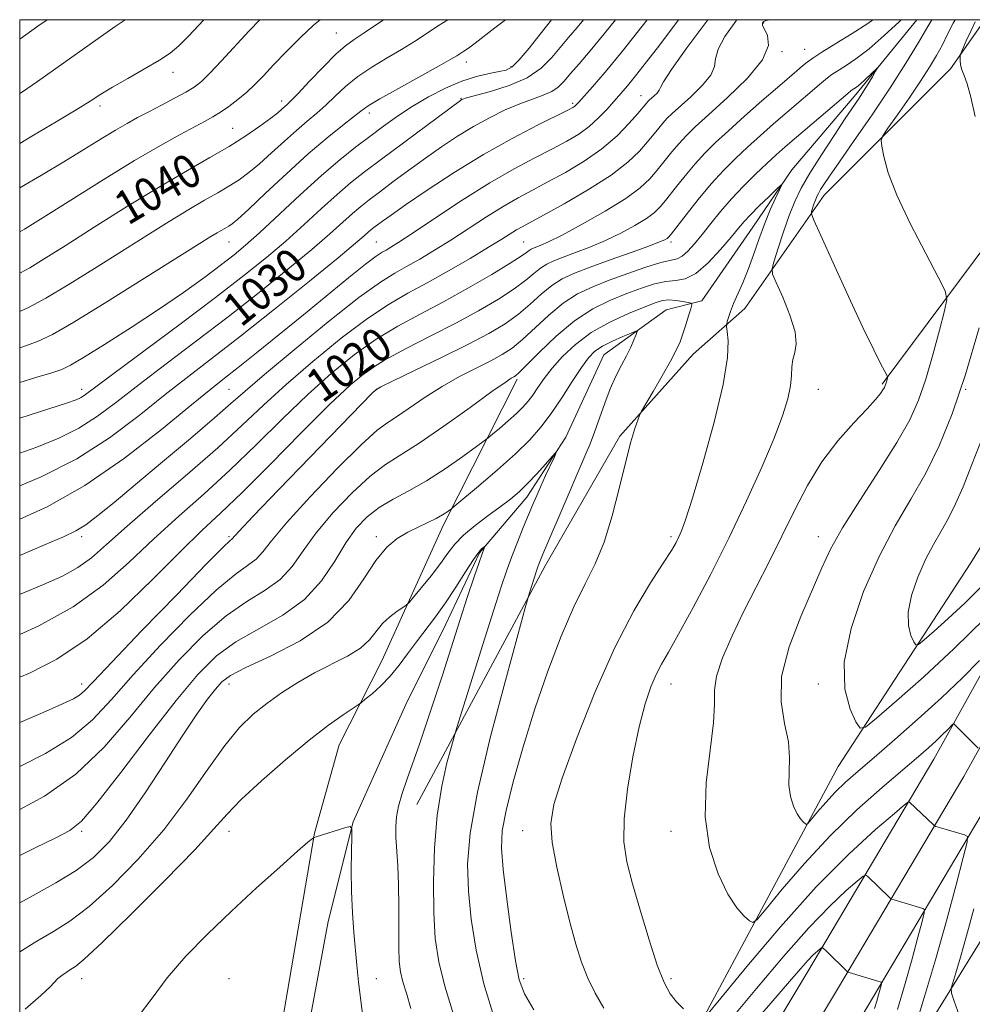
# Model space of a CAD drawing. Extents: x 2097300 to 2100200, y 322300 to 325200.
# Drawn here: x 2097500 to 2097726, y 324766 to 325000 of the extents above; entities that cross this region are included whole.
import ezdxf

# ---------------------------------------------------------------- set-up
doc = ezdxf.new("R2010")
doc.units = 0
doc.header["$MEASUREMENT"] = 0
doc.linetypes.add('rvrstm', pattern=[117.1, 50, -3.9, 0.5, -3.9, 0.5, -3.9, 0.5, -3.9, 50])
for name, color, linetype, lineweight in [('32000', 7, 'Continuous', 0), ('DTM HARD BREAKLINE', 7, 'Continuous', 0), ('DTM SPOT ELEVATION', 2, 'Continuous', 13), ('INDEX CONTOUR', 41, 'Continuous', 13), ('INDEX CONTOUR LABEL', 244, 'Continuous', 0), ('INTERMEDIATE CONTOUR', 44, 'Continuous', 0), ('STREAM - RIVER SINGLE LINE', 142, 'rvrstm', 0)]:
    doc.layers.add(name, color=color, linetype=linetype, lineweight=lineweight)
doc.styles.add('Style-ITALICS', font='ITALICS.shx')

msp = doc.modelspace()

# ---------------------------------------------------------------- linework, layer by layer
at = {"layer": '32000', "flags": 128}
msp.add_lwpolyline([(2097500, 322500), (2100000, 322500), (2100000, 325000), (2097500, 325000), (2097500, 322500)], dxfattribs=at)
at = {"layer": 'DTM HARD BREAKLINE'}
for points in [[(2097500, 324520.304, 991.235), (2097502.33, 324522.72, 991.38), (2097511.22, 324536.3, 991.76), (2097521.59, 324548.19, 992.09), (2097533.23, 324561.78, 992.79), (2097546.15, 324576, 993.99), (2097554.62, 324584.71, 995.73), (2097567.33, 324594.27, 997.33), (2097573.47, 324605.09, 998.1), (2097576.84, 324619.51, 999.05), (2097583.83, 324626.1, 998.61), (2097591.66, 324633.32, 998.19), (2097598.65, 324645.62, 997.31), (2097620.22, 324685.52, 1002.41), (2097657.45, 324753.64, 1013.32), (2097694.46, 324822.61, 1019.18), (2097726, 324871, 1023.97), (2097763.45, 324931.48, 1027.21), (2097796.87, 324990.9, 1030.32), (2097801.877, 325000, 1031.24)], [(2097500, 324454.744, 998.655), (2097506.65, 324465.63, 998.77), (2097542.41, 324523.56, 998), (2097575.91, 324578.8, 998.65), (2097616.61, 324641.06, 999.67), (2097654.83, 324703.93, 1003.22), (2097694.29, 324769.69, 1009.53), (2097724.29, 324820.19, 1015.35), (2097754.29, 324874.2, 1020.72), (2097784.91, 324927.17, 1024.88), (2097815.94, 324979.74, 1028.47), (2097827.023, 325000, 1030.362)], [(2097500, 324438.913, 998.336), (2097513.68, 324461.31, 998.57), (2097549.45, 324519.25, 997.8), (2097582.89, 324574.4, 998.45), (2097623.59, 324636.66, 999.47), (2097661.89, 324699.66, 1003.02), (2097701.37, 324765.46, 1009.33), (2097731.44, 324816.08, 1015.15), (2097761.47, 324870.13, 1020.52), (2097792.03, 324923.01, 1024.68), (2097823.11, 324975.66, 1028.27), (2097836.427, 325000, 1030.538)], [(2097500, 324470.566, 998.562), (2097535.37, 324527.87, 997.8), (2097568.93, 324583.2, 998.45), (2097609.63, 324645.46, 999.47), (2097647.77, 324708.2, 1003.02), (2097687.21, 324773.92, 1009.33), (2097717.14, 324824.3, 1015.15), (2097747.11, 324878.27, 1020.52), (2097777.79, 324931.33, 1024.68), (2097808.77, 324983.82, 1028.27), (2097817.62, 325000, 1029.784)], [(2097594.38, 324813.6, 1004.97), (2097624.84, 324870.26, 1008.46), (2097642.61, 324901.03, 1009.72), (2097659.97, 324920.56, 1010.75), (2097672.26, 324931.39, 1012.69), (2097691.09, 324958.35, 1016.66), (2097721.17, 324988.29, 1019.66), (2097729.312, 325000, 1020.891)], [(2097852.302, 325000, 1037.84), (2097844.38, 324985.67, 1036.75), (2097808.2, 324920.52, 1030.4), (2097772.46, 324852.82, 1024.31), (2097729.72, 324783.42, 1017.52), (2097706.23, 324745.44, 1013.38), (2097679.14, 324705.96, 1006.57), (2097633.23, 324632.74, 1003.76), (2097594.71, 324576.49, 999.39)], [(2097757.245, 325000, 1023.581), (2097745.16, 324967.33, 1021.41), (2097704.94, 324913.41, 1015.82)], [(2097500, 324549.862, 988.938), (2097504.82, 324555.83, 989.4), (2097519.42, 324582.15, 992.09), (2097536.36, 324598.92, 992.49), (2097557.33, 324612.95, 994.01), (2097567.9, 324637.77, 995.71), (2097568.08, 324666.19, 997.28), (2097557.21, 324704.77, 998.04), (2097554.01, 324722.36, 998.65), (2097562.43, 324762.24, 1000.02), (2097570.01, 324806.78, 1002.05), (2097575.92, 324827.78, 1003.13), (2097586.07, 324847.73, 1004.91), (2097600.65, 324879.98, 1007.54), (2097618.21, 324914.57, 1011.7)]]:
    msp.add_polyline3d(points, dxfattribs=at)
at = {"layer": 'DTM SPOT ELEVATION'}
for p in [(2097676.74, 324999.18, 1019.9), (2097575.21, 324996.8, 1040.9), (2097681.14, 324992.39, 1019.9), (2097686.52, 324992.99, 1018.9), (2097606.15, 324989.93, 1035.4), (2097616.71, 324988.84, 1034.3), (2097536.41, 324987.53, 1045.4), (2097647.64, 324981.96, 1024.7), (2097519.09, 324979.51, 1045.6), (2097562.24, 324980.71, 1040.5), (2097604.85, 324981.34, 1032.1), (2097631.35, 324980.14, 1028.3), (2097583.07, 324977.81, 1035.5), (2097550.59, 324974.19, 1040.9), (2097549.71, 324947.16, 1035.19), (2097584.71, 324947.16, 1026.96), (2097619.71, 324947.16, 1020.96), (2097654.71, 324947.16, 1015.63), (2097514.71, 324912.16, 1032.52), (2097549.71, 324912.16, 1025.01), (2097584.71, 324912.16, 1015.96), (2097689.71, 324912.16, 1014.81), (2097724.71, 324912.16, 1020.08), (2097514.71, 324877.16, 1023.57), (2097549.71, 324877.16, 1016.23), (2097584.71, 324877.16, 1008.4), (2097654.71, 324877.16, 1011.68), (2097689.71, 324877.16, 1017.37), (2097514.71, 324842.16, 1016.52), (2097549.71, 324842.16, 1007.36), (2097654.71, 324842.16, 1014.71), (2097689.71, 324842.16, 1019.63), (2097514.71, 324807.16, 1009.73), (2097549.71, 324807.16, 1003.38), (2097619.5, 324807.37, 1011.32), (2097654.71, 324807.16, 1015.45), (2097514.71, 324772.16, 1003.35), (2097549.71, 324772.16, 1000.86), (2097584.71, 324772.16, 1002.72), (2097619.71, 324772.16, 1010.33), (2097654.71, 324772.16, 1014.29)]:
    msp.add_point(p, dxfattribs=at)
at = {"layer": 'INDEX CONTOUR'}
for points in [[(2097500, 324995.402, 1050), (2097504.342, 324998.446, 1050), (2097506.508, 325000, 1050)], [(2097500, 324853.97, 1020), (2097504.572, 324856.028, 1020), (2097512.704, 324860.501, 1020), (2097519.796, 324865.642, 1020), (2097526.032, 324871.159, 1020), (2097531.892, 324876.711, 1020), (2097537.781, 324882.068, 1020), (2097543.793, 324887.406, 1020), (2097549.943, 324893.012, 1020), (2097556.214, 324899.046, 1020), (2097562.451, 324905.182, 1020), (2097568.46, 324910.974, 1020), (2097574.106, 324916.059, 1020), (2097579.462, 324920.411, 1020), (2097584.652, 324924.086, 1020), (2097589.812, 324927.192, 1020), (2097595.106, 324930.042, 1020), (2097600.704, 324932.997, 1020), (2097606.611, 324936.271, 1020), (2097612.165, 324939.488, 1020), (2097616.538, 324942.124, 1020), (2097619.149, 324943.797, 1020), (2097620.416, 324944.698, 1020), (2097621.006, 324945.16, 1020), (2097621.49, 324945.466, 1020), (2097622.05, 324945.728, 1020), (2097623.82, 324946.408, 1020), (2097625.664, 324947.239, 1020), (2097628.85, 324948.844, 1020), (2097633.636, 324951.414, 1020), (2097639.089, 324954.51, 1020), (2097643.988, 324957.538, 1020), (2097647.419, 324960.048, 1020), (2097649.698, 324962.182, 1020), (2097651.451, 324964.229, 1020), (2097654.939, 324968.589, 1020), (2097656.637, 324970.622, 1020), (2097658.312, 324972.445, 1020), (2097660.452, 324974.513, 1020), (2097663.655, 324977.411, 1020), (2097668.182, 324981.484, 1020), (2097672.943, 324986.12, 1020), (2097676.511, 324990.467, 1020), (2097677.87, 324993.846, 1020), (2097677.658, 324996.242, 1020), (2097676.509, 324998.711, 1020), (2097676.451, 324999.164, 1020), (2097676.574, 324999.392, 1020), (2097676.789, 324999.585, 1020), (2097677.323, 324999.798, 1020), (2097678.254, 325000, 1020)], [(2097500, 324897.014, 1030), (2097504.061, 324898.446, 1030), (2097509.272, 324900.567, 1030), (2097514.056, 324902.979, 1030), (2097518.502, 324905.835, 1030), (2097523.084, 324909.261, 1030), (2097528.373, 324913.377, 1030), (2097534.767, 324918.244, 1030), (2097541.971, 324923.676, 1030), (2097549.513, 324929.431, 1030), (2097556.921, 324935.234, 1030), (2097563.716, 324940.707, 1030), (2097569.417, 324945.441, 1030), (2097573.688, 324949.136, 1030), (2097579.095, 324954, 1030), (2097581.032, 324955.65, 1030), (2097583.015, 324957.212, 1030), (2097585.465, 324959.058, 1030), (2097588.679, 324961.454, 1030), (2097592.435, 324964.222, 1030), (2097596.377, 324967.078, 1030), (2097600.231, 324969.784, 1030), (2097604.006, 324972.293, 1030), (2097607.787, 324974.607, 1030), (2097611.614, 324976.714, 1030), (2097615.348, 324978.549, 1030), (2097618.805, 324980.035, 1030), (2097621.83, 324981.141, 1030), (2097624.371, 324982.033, 1030), (2097626.403, 324982.924, 1030), (2097627.966, 324984.009, 1030), (2097629.345, 324985.405, 1030), (2097630.896, 324987.212, 1030), (2097632.919, 324989.545, 1030), (2097635.545, 324992.604, 1030), (2097638.855, 324996.606, 1030), (2097641.568, 325000, 1030)], [(2097500, 324939.765, 1040), (2097502.377, 324941.074, 1040), (2097505.837, 324943.178, 1040), (2097510.779, 324946.303, 1040), (2097517.678, 324950.686, 1040), (2097525.618, 324955.678, 1040), (2097533.337, 324960.407, 1040), (2097539.839, 324964.21, 1040), (2097545.194, 324967.249, 1040), (2097549.738, 324969.896, 1040), (2097553.723, 324972.425, 1040), (2097557.073, 324974.728, 1040), (2097559.627, 324976.601, 1040), (2097561.301, 324977.903, 1040), (2097562.309, 324978.748, 1040), (2097563.518, 324979.815, 1040), (2097564.441, 324980.703, 1040), (2097566.147, 324982.465, 1040), (2097568.877, 324985.361, 1040), (2097572.105, 324988.754, 1040), (2097575.113, 324991.773, 1040), (2097577.411, 324993.808, 1040), (2097579.425, 324995.277, 1040), (2097581.811, 324996.863, 1040), (2097586.429, 325000, 1040)], [(2097726.982, 324999.462, 1020), (2097725.932, 324997.281, 1020), (2097724.889, 324994.944, 1020), (2097723.61, 324991.951, 1020), (2097723.443, 324991.418, 1020), (2097723.418, 324990.979, 1020), (2097723.433, 324990.267, 1020), (2097723.537, 324989.285, 1020), (2097723.819, 324988.125, 1020), (2097724.346, 324986.775, 1020), (2097725.084, 324984.791, 1020), (2097725.975, 324981.631, 1020), (2097726.983, 324976.987, 1020)], [(2097500, 324801.431, 1010), (2097503.651, 324803.252, 1010), (2097508.586, 324805.651, 1010), (2097511.901, 324807.376, 1010), (2097514.66, 324809.623, 1010), (2097518.354, 324813.921, 1010), (2097524.002, 324821.202, 1010), (2097530.721, 324830.011, 1010), (2097537.152, 324838.295, 1010), (2097542.314, 324844.475, 1010), (2097546.746, 324848.861, 1010), (2097551.364, 324852.239, 1010), (2097556.795, 324855.32, 1010), (2097562.511, 324858.541, 1010), (2097567.692, 324862.264, 1010), (2097571.728, 324866.694, 1010), (2097574.837, 324871.375, 1010), (2097577.444, 324875.695, 1010), (2097579.934, 324879.179, 1010), (2097582.526, 324881.916, 1010), (2097585.398, 324884.136, 1010), (2097588.698, 324886.083, 1010), (2097592.443, 324888.069, 1010), (2097596.619, 324890.422, 1010), (2097601.099, 324893.306, 1010), (2097605.301, 324896.243, 1010), (2097608.527, 324898.593, 1010), (2097610.339, 324899.929, 1010), (2097611.326, 324900.69, 1010), (2097612.334, 324901.526, 1010), (2097613.989, 324902.92, 1010), (2097616.041, 324904.682, 1010), (2097618.02, 324906.451, 1010), (2097619.572, 324907.963, 1010), (2097620.798, 324909.35, 1010), (2097621.913, 324910.837, 1010), (2097623.124, 324912.617, 1010), (2097624.597, 324914.732, 1010), (2097626.489, 324917.193, 1010), (2097628.94, 324919.97, 1010), (2097632.022, 324922.866, 1010), (2097635.791, 324925.658, 1010), (2097640.177, 324928.135, 1010), (2097644.6, 324930.19, 1010), (2097648.356, 324931.744, 1010), (2097650.948, 324932.744, 1010), (2097652.723, 324933.266, 1010), (2097654.236, 324933.418, 1010), (2097655.896, 324933.309, 1010), (2097657.529, 324933.07, 1010), (2097658.814, 324932.829, 1010), (2097659.505, 324932.642, 1010), (2097659.663, 324932.25, 1010), (2097659.422, 324931.318, 1010), (2097658.914, 324929.637, 1010), (2097658.256, 324927.507, 1010), (2097657.56, 324925.356, 1010), (2097656.876, 324923.458, 1010), (2097655.993, 324921.462, 1010), (2097654.635, 324918.864, 1010), (2097652.668, 324915.391, 1010), (2097650.514, 324911.706, 1010), (2097647.727, 324906.986, 1010), (2097647.234, 324905.996, 1010), (2097646.831, 324904.886, 1010), (2097646.171, 324902.907, 1010), (2097645.207, 324899.716, 1010), (2097643.968, 324895.063, 1010), (2097642.481, 324888.928, 1010), (2097640.765, 324882.17, 1010), (2097638.84, 324875.866, 1010), (2097636.712, 324870.732, 1010), (2097634.335, 324866.004, 1010), (2097631.648, 324860.55, 1010), (2097628.64, 324853.526, 1010), (2097625.482, 324845.234, 1010), (2097622.389, 324836.264, 1010), (2097619.576, 324827.243, 1010), (2097617.23, 324818.942, 1010), (2097615.54, 324812.17, 1010), (2097614.638, 324807.328, 1010), (2097614.451, 324803.188, 1010), (2097614.852, 324798.115, 1010), (2097615.694, 324791.047, 1010), (2097616.75, 324783.224, 1010), (2097617.773, 324776.45, 1010), (2097618.665, 324771.953, 1010), (2097619.916, 324768.631, 1010), (2097622.165, 324764.798, 1010)], [(2097727.934, 324926.814, 1020), (2097724.685, 324915.687, 1020), (2097721.557, 324906.402, 1020), (2097718.472, 324898.806, 1020), (2097715.246, 324892.254, 1020), (2097711.739, 324886.103, 1020), (2097708.019, 324879.73, 1020), (2097704.205, 324872.515, 1020), (2097700.506, 324864.129, 1020), (2097697.504, 324855.375, 1020), (2097695.875, 324847.346, 1020), (2097696.022, 324840.936, 1020), (2097697.273, 324836.248, 1020), (2097698.683, 324833.181, 1020), (2097699.648, 324831.689, 1020), (2097700.91, 324831.921, 1020), (2097703.551, 324834.074, 1020), (2097708.339, 324838.223, 1020), (2097714.767, 324843.932, 1020), (2097722.019, 324850.643, 1020), (2097729.276, 324857.721, 1020)], [(2097671.934, 324758.94, 1010), (2097678.481, 324766.381, 1010), (2097682.921, 324771.503, 1010), (2097685.608, 324774.631, 1010), (2097687.28, 324776.527, 1010), (2097688.544, 324777.837, 1010), (2097689.51, 324778.742, 1010), (2097690.163, 324779.305, 1010), (2097690.544, 324779.563, 1010), (2097690.911, 324779.435, 1010), (2097691.58, 324778.809, 1010), (2097696.627, 324773.85, 1010), (2097696.732, 324773.778, 1010), (2097697.065, 324773.663, 1010), (2097704.68, 324771.331, 1010), (2097704.78, 324771.275, 1010), (2097704.77, 324771.074, 1010), (2097704.641, 324770.56, 1010), (2097704.045, 324768.334, 1010), (2097703.627, 324766.859, 1010), (2097703.117, 324765.12, 1010)]]:
    msp.add_polyline3d(points, dxfattribs=at)
at = {"layer": 'INTERMEDIATE CONTOUR'}
for points in [[(2097500, 324833.074, 1016), (2097505.589, 324835.463, 1016), (2097510.162, 324837.458, 1016), (2097512.765, 324838.685, 1016), (2097514.219, 324839.551, 1016), (2097515.418, 324840.588, 1016), (2097517.549, 324842.82, 1016), (2097521.868, 324847.395, 1016), (2097529.034, 324854.867, 1016), (2097537.303, 324863.414, 1016), (2097544.331, 324870.622, 1016), (2097548.36, 324874.689, 1016), (2097549.981, 324876.265, 1016), (2097550.374, 324876.61, 1016), (2097552.046, 324878.405, 1016), (2097555.488, 324882.029, 1016), (2097561.595, 324888.389, 1016), (2097583.743, 324911.317, 1016), (2097584.514, 324912.023, 1016), (2097585.808, 324912.774, 1016), (2097588.694, 324914.177, 1016), (2097593.825, 324916.634, 1016), (2097600.209, 324919.729, 1016), (2097606.45, 324922.834, 1016), (2097611.446, 324925.477, 1016), (2097615.315, 324927.785, 1016), (2097618.48, 324930.038, 1016), (2097621.303, 324932.423, 1016), (2097623.919, 324934.771, 1016), (2097626.407, 324936.82, 1016), (2097628.906, 324938.407, 1016), (2097631.799, 324939.756, 1016), (2097635.531, 324941.19, 1016), (2097640.297, 324942.92, 1016), (2097645.291, 324944.712, 1016), (2097649.459, 324946.224, 1016), (2097652.019, 324947.201, 1016), (2097653.274, 324947.742, 1016), (2097653.802, 324948.039, 1016), (2097654.153, 324948.33, 1016), (2097654.768, 324949.06, 1016), (2097658.31, 324953.624, 1016), (2097661.202, 324957.268, 1016), (2097664.294, 324960.972, 1016), (2097667.235, 324964.206, 1016), (2097670.07, 324967.049, 1016), (2097672.943, 324969.739, 1016), (2097675.963, 324972.464, 1016), (2097679.102, 324975.232, 1016), (2097682.294, 324978.004, 1016), (2097690.47, 324984.996, 1016), (2097691.894, 324986.189, 1016), (2097692.949, 324986.99, 1016), (2097694.197, 324987.798, 1016), (2097696.089, 324988.97, 1016), (2097698.656, 324990.692, 1016), (2097701.819, 324993.109, 1016), (2097705.414, 324996.226, 1016), (2097708.917, 324999.498, 1016), (2097709.429, 325000, 1016)], [(2097500, 324843.779, 1018), (2097502.331, 324844.757, 1018), (2097508.829, 324848.064, 1018), (2097515.997, 324852.892, 1018), (2097523.833, 324859.601, 1018), (2097531.569, 324867.051, 1018), (2097538.25, 324873.727, 1018), (2097543.304, 324878.624, 1018), (2097547.707, 324882.768, 1018), (2097552.822, 324887.697, 1018), (2097559.55, 324894.429, 1018), (2097566.95, 324901.915, 1018), (2097573.617, 324908.584, 1018), (2097578.574, 324913.282, 1018), (2097582.543, 324916.497, 1018), (2097586.673, 324919.131, 1018), (2097591.819, 324921.914, 1018), (2097597.658, 324924.885, 1018), (2097603.577, 324927.915, 1018), (2097609.028, 324930.874, 1018), (2097613.74, 324933.636, 1018), (2097617.509, 324936.081, 1018), (2097620.226, 324938.11, 1018), (2097622.168, 324939.735, 1018), (2097623.707, 324940.989, 1018), (2097625.198, 324941.936, 1018), (2097626.925, 324942.743, 1018), (2097629.152, 324943.597, 1018), (2097632.058, 324944.665, 1018), (2097635.477, 324945.974, 1018), (2097639.155, 324947.534, 1018), (2097642.827, 324949.307, 1018), (2097646.181, 324951.126, 1018), (2097648.895, 324952.788, 1018), (2097650.786, 324954.189, 1018), (2097652.233, 324955.621, 1018), (2097653.757, 324957.477, 1018), (2097655.747, 324960.011, 1018), (2097658.071, 324962.929, 1018), (2097660.465, 324965.797, 1018), (2097662.776, 324968.327, 1018), (2097665.277, 324970.796, 1018), (2097668.355, 324973.624, 1018), (2097672.211, 324977.063, 1018), (2097676.331, 324980.687, 1018), (2097680.019, 324983.908, 1018), (2097684.627, 324987.885, 1018), (2097685.952, 324989.01, 1018), (2097687.047, 324989.909, 1018), (2097688.411, 324990.896, 1018), (2097690.591, 324992.291, 1018), (2097693.907, 324994.307, 1018), (2097697.797, 324996.694, 1018), (2097701.471, 324999.088, 1018), (2097702.699, 325000, 1018)], [(2097500, 324863.446, 1022), (2097500.357, 324863.598, 1022), (2097505.692, 324865.828, 1022), (2097510.131, 324867.814, 1022), (2097513.828, 324869.834, 1022), (2097517.068, 324872.196, 1022), (2097520.657, 324875.33, 1022), (2097525.534, 324879.693, 1022), (2097532.259, 324885.51, 1022), (2097539.879, 324892.045, 1022), (2097547.065, 324898.327, 1022), (2097552.879, 324903.662, 1022), (2097557.951, 324908.449, 1022), (2097563.304, 324913.363, 1022), (2097569.639, 324918.836, 1022), (2097576.38, 324924.324, 1022), (2097582.632, 324929.04, 1022), (2097587.768, 324932.447, 1022), (2097592.244, 324935.018, 1022), (2097596.791, 324937.468, 1022), (2097601.885, 324940.319, 1022), (2097607.013, 324943.297, 1022), (2097611.416, 324945.926, 1022), (2097614.533, 324947.848, 1022), (2097618.049, 324950.067, 1022), (2097619.368, 324950.825, 1022), (2097624.454, 324953.571, 1022), (2097629.387, 324956.292, 1022), (2097635.146, 324959.636, 1022), (2097640.494, 324963.066, 1022), (2097644.471, 324966.138, 1022), (2097647.216, 324968.772, 1022), (2097649.145, 324970.98, 1022), (2097651.808, 324974.249, 1022), (2097652.808, 324975.447, 1022), (2097653.771, 324976.495, 1022), (2097655, 324977.682, 1022), (2097659.441, 324981.686, 1022), (2097662.176, 324984.349, 1022), (2097664.225, 324986.848, 1022), (2097665.06, 324988.86, 1022), (2097665.31, 324990.74, 1022), (2097665.902, 324993.007, 1022), (2097667.545, 324996.044, 1022), (2097670.109, 324999.685, 1022), (2097670.36, 325000, 1022)], [(2097500, 324872.703, 1024), (2097505.856, 324875.228, 1024), (2097510.444, 324877.192, 1024), (2097513.331, 324878.56, 1024), (2097515.696, 324880.023, 1024), (2097518.573, 324882.187, 1024), (2097522.41, 324885.312, 1024), (2097527.511, 324889.57, 1024), (2097533.913, 324894.931, 1024), (2097540.595, 324900.551, 1024), (2097546.27, 324905.384, 1024), (2097550.16, 324908.794, 1024), (2097553.529, 324911.781, 1024), (2097558.147, 324915.753, 1024), (2097565.172, 324921.613, 1024), (2097573.299, 324928.237, 1024), (2097580.61, 324933.994, 1024), (2097585.688, 324937.684, 1024), (2097589.101, 324939.827, 1024), (2097591.92, 324941.376, 1024), (2097595.025, 324943.123, 1024), (2097598.557, 324945.221, 1024), (2097602.462, 324947.661, 1024), (2097610.876, 324953.15, 1024), (2097614.854, 324955.655, 1024), (2097618.413, 324957.708, 1024), (2097621.833, 324959.532, 1024), (2097625.509, 324961.452, 1024), (2097629.701, 324963.73, 1024), (2097634.11, 324966.37, 1024), (2097638.305, 324969.314, 1024), (2097641.909, 324972.441, 1024), (2097644.781, 324975.387, 1024), (2097646.838, 324977.733, 1024), (2097648.98, 324980.271, 1024), (2097649.23, 324980.543, 1024), (2097649.548, 324980.851, 1024), (2097650.699, 324981.889, 1024), (2097651.409, 324982.579, 1024), (2097651.94, 324983.227, 1024), (2097652.249, 324983.874, 1024), (2097652.964, 324985.238, 1024), (2097654.882, 324988.206, 1024), (2097658.499, 324993.288, 1024), (2097663.503, 325000, 1024)], [(2097500, 324881.386, 1026), (2097506.507, 324884.318, 1026), (2097515.505, 324889.329, 1026), (2097524.915, 324895.815, 1026), (2097533.724, 324902.669, 1026), (2097540.802, 324908.478, 1026), (2097545.443, 324912.271, 1026), (2097548.663, 324914.834, 1026), (2097551.903, 324917.391, 1026), (2097556.279, 324920.892, 1026), (2097561.611, 324925.199, 1026), (2097567.39, 324929.898, 1026), (2097578.216, 324938.728, 1026), (2097582.189, 324941.91, 1026), (2097584.674, 324943.796, 1026), (2097586.09, 324944.745, 1026), (2097587.048, 324945.284, 1026), (2097588.167, 324945.928, 1026), (2097590.102, 324947.145, 1026), (2097593.507, 324949.396, 1026), (2097598.767, 324952.926, 1026), (2097605.153, 324957.144, 1026), (2097611.66, 324961.244, 1026), (2097617.457, 324964.591, 1026), (2097622.411, 324967.221, 1026), (2097626.564, 324969.333, 1026), (2097629.984, 324971.132, 1026), (2097632.834, 324972.826, 1026), (2097635.304, 324974.62, 1026), (2097637.543, 324976.654, 1026), (2097639.557, 324978.773, 1026), (2097642.813, 324982.471, 1026), (2097644.372, 324984.298, 1026), (2097646.331, 324986.703, 1026), (2097648.941, 324990.024, 1026), (2097652.05, 324994.061, 1026), (2097656.55, 325000, 1026)], [(2097500, 324889.261, 1028), (2097505.128, 324891.419, 1028), (2097513.538, 324895.693, 1028), (2097521.34, 324900.689, 1028), (2097528.358, 324905.948, 1028), (2097534.587, 324910.926, 1028), (2097540.171, 324915.311, 1028), (2097545.843, 324919.681, 1028), (2097552.484, 324924.848, 1028), (2097560.552, 324931.256, 1028), (2097568.821, 324937.916, 1028), (2097575.64, 324943.469, 1028), (2097579.802, 324946.917, 1028), (2097581.855, 324948.671, 1028), (2097582.789, 324949.5, 1028), (2097583.452, 324950.064, 1028), (2097584.13, 324950.599, 1028), (2097586.177, 324952.125, 1028), (2097588.229, 324953.595, 1028), (2097591.663, 324955.992, 1028), (2097596.809, 324959.51, 1028), (2097603.199, 324963.707, 1028), (2097610.156, 324967.985, 1028), (2097617.002, 324971.816, 1028), (2097623.052, 324974.952, 1028), (2097630.252, 324978.516, 1028), (2097631.429, 324979.129, 1028), (2097631.866, 324979.42, 1028), (2097632.209, 324979.742, 1028), (2097632.83, 324980.416, 1028), (2097636.077, 324984.052, 1028), (2097639.088, 324987.55, 1028), (2097643.143, 324992.474, 1028), (2097649.104, 325000, 1028)], [(2097500, 324905.36, 1032), (2097506.722, 324907.481, 1032), (2097511.14, 324908.904, 1032), (2097513.416, 324909.714, 1032), (2097514.575, 324910.266, 1032), (2097515.664, 324910.981, 1032), (2097517.809, 324912.574, 1032), (2097522.159, 324915.826, 1032), (2097538.098, 324927.671, 1032), (2097546.542, 324934.015, 1032), (2097553.29, 324939.212, 1032), (2097558.612, 324943.499, 1032), (2097563.193, 324947.413, 1032), (2097567.573, 324951.355, 1032), (2097571.706, 324955.155, 1032), (2097575.4, 324958.5, 1032), (2097578.613, 324961.236, 1032), (2097581.899, 324963.825, 1032), (2097585.962, 324966.886, 1032), (2097604.686, 324980.817, 1032), (2097604.99, 324981.019, 1032), (2097605.273, 324981.145, 1032), (2097606.16, 324981.41, 1032), (2097611.875, 324982.927, 1032), (2097616.315, 324984.336, 1032), (2097620.584, 324986.2, 1032), (2097623.914, 324988.484, 1032), (2097626.435, 324990.984, 1032), (2097630.406, 324995.748, 1032), (2097632.423, 324998.126, 1032), (2097633.971, 325000, 1032)], [(2097500, 324913.835, 1034), (2097504.087, 324915.061, 1034), (2097507.674, 324916.15, 1034), (2097510.023, 324916.937, 1034), (2097512.103, 324917.928, 1034), (2097515.193, 324919.757, 1034), (2097520.187, 324922.857, 1034), (2097526.456, 324926.847, 1034), (2097532.986, 324931.143, 1034), (2097538.912, 324935.227, 1034), (2097543.948, 324938.851, 1034), (2097547.954, 324941.833, 1034), (2097550.958, 324944.149, 1034), (2097553.67, 324946.41, 1034), (2097556.97, 324949.385, 1034), (2097566.633, 324958.397, 1034), (2097571.706, 324963, 1034), (2097576.073, 324966.731, 1034), (2097579.816, 324969.716, 1034), (2097583.19, 324972.28, 1034), (2097586.437, 324974.696, 1034), (2097589.743, 324977.047, 1034), (2097593.278, 324979.364, 1034), (2097597.142, 324981.639, 1034), (2097601.145, 324983.713, 1034), (2097605.028, 324985.388, 1034), (2097608.55, 324986.524, 1034), (2097611.554, 324987.227, 1034), (2097613.902, 324987.66, 1034), (2097615.569, 324988.042, 1034), (2097616.981, 324988.811, 1034), (2097618.679, 324990.455, 1034), (2097621.025, 324993.249, 1034), (2097623.669, 324996.6, 1034), (2097626.328, 325000, 1034)], [(2097500, 324922.078, 1036), (2097500.491, 324922.229, 1036), (2097504.269, 324923.528, 1036), (2097507.79, 324925.196, 1036), (2097512.886, 324928.166, 1036), (2097520.706, 324932.971, 1036), (2097529.681, 324938.565, 1036), (2097545.447, 324948.464, 1036), (2097546.953, 324949.391, 1036), (2097548.048, 324950.031, 1036), (2097549.715, 324950.989, 1036), (2097550.495, 324951.519, 1036), (2097551.826, 324952.64, 1036), (2097554.338, 324954.945, 1036), (2097558.413, 324958.775, 1036), (2097563.444, 324963.466, 1036), (2097568.573, 324968.103, 1036), (2097573.07, 324971.931, 1036), (2097576.695, 324974.85, 1036), (2097579.333, 324976.921, 1036), (2097581.066, 324978.299, 1036), (2097582.771, 324979.511, 1036), (2097585.522, 324981.175, 1036), (2097589.979, 324983.688, 1036), (2097599.651, 324989.027, 1036), (2097602.42, 324990.591, 1036), (2097603.842, 324991.439, 1036), (2097605.486, 324992.492, 1036), (2097606.614, 324993.257, 1036), (2097608.205, 324994.424, 1036), (2097612.89, 324998.069, 1036), (2097615.444, 325000, 1036)], [(2097500, 324930.645, 1038), (2097502.286, 324931.687, 1038), (2097506.232, 324933.85, 1038), (2097511.542, 324937.022, 1038), (2097517.759, 324940.872, 1038), (2097524.172, 324944.907, 1038), (2097530.169, 324948.701, 1038), (2097535.532, 324952.071, 1038), (2097540.145, 324954.899, 1038), (2097543.944, 324957.121, 1038), (2097547.072, 324958.896, 1038), (2097549.726, 324960.442, 1038), (2097552.109, 324961.972, 1038), (2097554.45, 324963.684, 1038), (2097556.982, 324965.772, 1038), (2097559.857, 324968.339, 1038), (2097562.875, 324971.106, 1038), (2097565.758, 324973.706, 1038), (2097568.294, 324975.873, 1038), (2097570.568, 324977.777, 1038), (2097572.74, 324979.693, 1038), (2097574.972, 324981.831, 1038), (2097577.438, 324984.133, 1038), (2097580.317, 324986.474, 1038), (2097583.695, 324988.747, 1038), (2097587.291, 324990.912, 1038), (2097590.731, 324992.945, 1038), (2097593.764, 324994.848, 1038), (2097599.651, 324998.709, 1038), (2097601.689, 325000, 1038)], [(2097500, 324949.579, 1042), (2097501.116, 324950.23, 1042), (2097505.61, 324953.016, 1042), (2097512.179, 324957.16, 1042), (2097519.861, 324961.983, 1042), (2097527.309, 324966.555, 1042), (2097533.43, 324970.138, 1042), (2097538.141, 324972.747, 1042), (2097544.064, 324975.876, 1042), (2097545.925, 324976.912, 1042), (2097547.675, 324978.006, 1042), (2097549.675, 324979.398, 1042), (2097551.833, 324981.038, 1042), (2097553.938, 324982.801, 1042), (2097555.873, 324984.629, 1042), (2097557.886, 324986.703, 1042), (2097560.32, 324989.267, 1042), (2097563.378, 324992.43, 1042), (2097566.708, 324995.757, 1042), (2097569.817, 324998.677, 1042), (2097571.404, 325000, 1042)], [(2097500, 324960.073, 1044), (2097505.211, 324963.09, 1044), (2097510.494, 324966.228, 1044), (2097515.248, 324969.13, 1044), (2097519.336, 324971.664, 1044), (2097522.743, 324973.752, 1044), (2097525.521, 324975.374, 1044), (2097528.015, 324976.741, 1044), (2097530.645, 324978.119, 1044), (2097533.68, 324979.696, 1044), (2097536.786, 324981.33, 1044), (2097539.482, 324982.8, 1044), (2097541.465, 324984.006, 1044), (2097543.162, 324985.336, 1044), (2097545.179, 324987.302, 1044), (2097547.947, 324990.239, 1044), (2097554.529, 324997.37, 1044), (2097557.04, 325000, 1044)], [(2097500, 324970.623, 1046), (2097503.272, 324972.545, 1046), (2097508.642, 324975.726, 1046), (2097513.378, 324978.576, 1046), (2097516.713, 324980.653, 1046), (2097519.274, 324982.272, 1046), (2097522.034, 324983.944, 1046), (2097525.67, 324986.03, 1046), (2097529.669, 324988.302, 1046), (2097533.216, 324990.384, 1046), (2097535.76, 324992.059, 1046), (2097537.793, 324993.756, 1046), (2097540.069, 324996.059, 1046), (2097543.719, 325000, 1046)], [(2097500, 324982.478, 1048), (2097500.417, 324982.718, 1048), (2097504.266, 324985.351, 1048), (2097516.742, 324994.221, 1048), (2097522.679, 324998.399, 1048), (2097525.025, 325000, 1048)], [(2097716.673, 325000, 1016), (2097715.752, 324998.369, 1016), (2097713.556, 324994.602, 1016), (2097710.534, 324989.642, 1016), (2097706.787, 324983.788, 1016), (2097702.509, 324977.427, 1016), (2097698.27, 324971.301, 1016), (2097694.734, 324966.248, 1016), (2097692.389, 324962.869, 1016), (2097691.024, 324960.847, 1016), (2097690.253, 324959.634, 1016), (2097689.741, 324958.746, 1016), (2097689.359, 324957.966, 1016), (2097689.029, 324957.144, 1016), (2097688.694, 324956.183, 1016), (2097688.144, 324954.463, 1016), (2097688.101, 324953.854, 1016), (2097688.658, 324952.368, 1016), (2097690.295, 324948.73, 1016), (2097693.262, 324942.211, 1016), (2097696.906, 324934.258, 1016), (2097700.347, 324926.862, 1016), (2097702.885, 324921.59, 1016), (2097704.543, 324918.31, 1016), (2097706.022, 324915.525, 1016), (2097706.186, 324915.107, 1016), (2097706.158, 324914.848, 1016), (2097705.93, 324913.987, 1016), (2097705.791, 324913.508, 1016), (2097705.645, 324913.093, 1016), (2097705.437, 324912.656, 1016), (2097705.095, 324912.075, 1016), (2097704.499, 324911.202, 1016), (2097703.35, 324909.781, 1016), (2097701.3, 324907.528, 1016), (2097698.161, 324904.235, 1016), (2097694.376, 324899.997, 1016), (2097690.549, 324894.987, 1016), (2097687.142, 324889.384, 1016), (2097684.066, 324883.405, 1016), (2097681.088, 324877.276, 1016), (2097678.036, 324871.192, 1016), (2097674.964, 324865.199, 1016), (2097671.984, 324859.308, 1016), (2097669.236, 324853.598, 1016), (2097666.995, 324848.384, 1016), (2097665.569, 324844.05, 1016), (2097665.101, 324840.707, 1016), (2097665.089, 324837.41, 1016), (2097664.864, 324832.945, 1016), (2097664.005, 324826.479, 1016), (2097663.067, 324818.7, 1016), (2097662.846, 324810.679, 1016), (2097663.911, 324803.353, 1016), (2097665.903, 324797.135, 1016), (2097668.231, 324792.305, 1016), (2097670.384, 324789.032, 1016), (2097672.154, 324787.044, 1016), (2097673.415, 324785.952, 1016), (2097674.201, 324785.545, 1016), (2097675.217, 324786.283, 1016), (2097677.333, 324788.801, 1016), (2097681.183, 324793.462, 1016), (2097686.438, 324799.559, 1016), (2097692.535, 324806.115, 1016), (2097698.898, 324812.27, 1016), (2097704.905, 324817.628, 1016), (2097713.504, 324824.955, 1016), (2097715.938, 324827.066, 1016), (2097717.703, 324828.665, 1016), (2097719.18, 324830.083, 1016), (2097720.384, 324831.291, 1016), (2097721.697, 324832.637, 1016), (2097721.906, 324832.772, 1016), (2097722.038, 324832.688, 1016), (2097727.676, 324826.982, 1016)], [(2097722.235, 325000, 1018), (2097721.767, 324999.184, 1018), (2097720.457, 324996.566, 1018), (2097719.2, 324993.999, 1018), (2097717.838, 324991.457, 1018), (2097716.18, 324988.685, 1018), (2097714.026, 324985.369, 1018), (2097711.312, 324981.389, 1018), (2097708.523, 324977.39, 1018), (2097706.283, 324974.212, 1018), (2097705.058, 324972.394, 1018), (2097704.681, 324971.28, 1018), (2097704.83, 324969.917, 1018), (2097705.298, 324967.478, 1018), (2097706.364, 324963.659, 1018), (2097708.421, 324958.282, 1018), (2097711.631, 324951.461, 1018), (2097715.236, 324944.463, 1018), (2097718.245, 324938.845, 1018), (2097719.884, 324935.61, 1018), (2097720.262, 324933.531, 1018), (2097719.697, 324930.827, 1018), (2097718.501, 324926.213, 1018), (2097716.932, 324920.4, 1018), (2097715.238, 324914.598, 1018), (2097713.537, 324909.652, 1018), (2097711.437, 324904.971, 1018), (2097708.421, 324899.601, 1018), (2097704.222, 324892.938, 1018), (2097699.582, 324885.785, 1018), (2097695.497, 324879.293, 1018), (2097692.657, 324874.223, 1018), (2097690.549, 324869.767, 1018), (2097685.55, 324858.262, 1018), (2097682.791, 324851.011, 1018), (2097681.023, 324843.969, 1018), (2097680.878, 324837.926, 1018), (2097681.732, 324832.849, 1018), (2097682.644, 324828.494, 1018), (2097682.912, 324824.653, 1018), (2097682.78, 324821.235, 1018), (2097682.729, 324818.183, 1018), (2097683.124, 324815.464, 1018), (2097683.863, 324813.157, 1018), (2097684.727, 324811.365, 1018), (2097685.526, 324810.15, 1018), (2097686.183, 324809.412, 1018), (2097686.651, 324809.008, 1018), (2097686.942, 324808.855, 1018), (2097687.319, 324809.13, 1018), (2097688.105, 324810.065, 1018), (2097689.533, 324811.794, 1018), (2097691.483, 324814.056, 1018), (2097693.746, 324816.489, 1018), (2097696.211, 324818.862, 1018), (2097699.166, 324821.477, 1018), (2097703, 324824.764, 1018), (2097707.928, 324829.007, 1018), (2097713.483, 324833.888, 1018), (2097719.025, 324838.935, 1018), (2097723.981, 324843.689, 1018), (2097728.018, 324847.739, 1018)], [(2097500, 324822.56, 1014), (2097506.118, 324825.674, 1014), (2097512.331, 324829.516, 1014), (2097517.312, 324833.684, 1014), (2097521.819, 324838.495, 1014), (2097526.963, 324844.362, 1014), (2097533.461, 324851.403, 1014), (2097540.451, 324858.563, 1014), (2097546.675, 324864.494, 1014), (2097551.172, 324868.233, 1014), (2097554.158, 324870.357, 1014), (2097556.147, 324871.828, 1014), (2097557.73, 324873.557, 1014), (2097559.814, 324876.239, 1014), (2097563.383, 324880.515, 1014), (2097568.988, 324886.646, 1014), (2097575.45, 324893.366, 1014), (2097581.156, 324899.029, 1014), (2097584.943, 324902.455, 1014), (2097587.447, 324904.338, 1014), (2097589.753, 324905.839, 1014), (2097596.338, 324910.328, 1014), (2097600.346, 324912.871, 1014), (2097604.488, 324915.203, 1014), (2097608.447, 324917.247, 1014), (2097611.892, 324918.977, 1014), (2097614.624, 324920.443, 1014), (2097616.986, 324921.978, 1014), (2097619.451, 324923.995, 1014), (2097625.671, 324929.807, 1014), (2097629.108, 324932.65, 1014), (2097632.547, 324934.853, 1014), (2097636.133, 324936.58, 1014), (2097640.083, 324938.139, 1014), (2097644.469, 324939.744, 1014), (2097648.773, 324941.224, 1014), (2097652.332, 324942.318, 1014), (2097656.182, 324943.229, 1014), (2097657.372, 324943.819, 1014), (2097658.716, 324945.003, 1014), (2097660.3, 324946.76, 1014), (2097662.116, 324948.982, 1014), (2097664.165, 324951.561, 1014), (2097666.477, 324954.401, 1014), (2097669.089, 324957.406, 1014), (2097671.979, 324960.457, 1014), (2097674.898, 324963.349, 1014), (2097677.531, 324965.854, 1014), (2097679.716, 324967.865, 1014), (2097681.873, 324969.775, 1014), (2097684.569, 324972.1, 1014), (2097696.741, 324982.469, 1014), (2097697.487, 324983.086, 1014), (2097697.803, 324983.306, 1014), (2097698.178, 324983.543, 1014), (2097698.771, 324983.972, 1014), (2097699.659, 324984.708, 1014), (2097700.853, 324985.793, 1014), (2097703.688, 324988.484, 1014), (2097703.743, 324988.425, 1014), (2097703.354, 324987.746, 1014), (2097702.586, 324986.453, 1014), (2097701.58, 324984.787, 1014), (2097700.495, 324983.044, 1014), (2097699.407, 324981.382, 1014), (2097696.149, 324976.552, 1014), (2097693.471, 324972.525, 1014), (2097690.466, 324967.91, 1014), (2097687.715, 324963.524, 1014), (2097685.653, 324959.946, 1014), (2097684.114, 324956.804, 1014), (2097682.783, 324953.485, 1014), (2097681.433, 324949.613, 1014), (2097680.177, 324945.747, 1014), (2097679.218, 324942.683, 1014), (2097678.74, 324940.895, 1014), (2097678.87, 324939.564, 1014), (2097679.717, 324937.549, 1014), (2097681.266, 324934.076, 1014), (2097682.984, 324929.833, 1014), (2097684.21, 324925.875, 1014), (2097684.483, 324923, 1014), (2097684.123, 324920.969, 1014), (2097683.648, 324919.288, 1014), (2097683.443, 324917.521, 1014), (2097683.364, 324915.468, 1014), (2097683.134, 324912.992, 1014), (2097682.492, 324909.914, 1014), (2097681.248, 324905.898, 1014), (2097679.228, 324900.568, 1014), (2097676.324, 324893.699, 1014), (2097672.69, 324885.671, 1014), (2097668.548, 324877.017, 1014), (2097664.163, 324868.319, 1014), (2097659.988, 324860.365, 1014), (2097656.523, 324853.993, 1014), (2097654.112, 324849.734, 1014), (2097652.486, 324846.886, 1014), (2097651.219, 324844.441, 1014), (2097649.954, 324841.483, 1014), (2097648.609, 324837.485, 1014), (2097647.169, 324832.013, 1014), (2097645.669, 324824.922, 1014), (2097644.372, 324817.214, 1014), (2097643.588, 324810.176, 1014), (2097643.562, 324804.684, 1014), (2097644.269, 324799.94, 1014), (2097645.614, 324794.731, 1014), (2097647.465, 324788.26, 1014), (2097649.532, 324781.395, 1014), (2097651.486, 324775.418, 1014), (2097653.096, 324771.283, 1014), (2097654.517, 324768.617, 1014), (2097656.001, 324766.716, 1014), (2097657.703, 324765.021, 1014)], [(2097500, 324812.366, 1012), (2097505.874, 324815.587, 1012), (2097513.317, 324820.794, 1012), (2097520.057, 324827.169, 1012), (2097526.195, 324834.219, 1012), (2097532.057, 324841.328, 1012), (2097537.888, 324847.939, 1012), (2097543.599, 324853.712, 1012), (2097549.02, 324858.366, 1012), (2097553.983, 324861.777, 1012), (2097558.334, 324864.448, 1012), (2097561.919, 324867.047, 1012), (2097564.729, 324870.125, 1012), (2097567.325, 324873.807, 1012), (2097570.413, 324878.105, 1012), (2097574.461, 324882.911, 1012), (2097578.988, 324887.641, 1012), (2097583.277, 324891.582, 1012), (2097586.884, 324894.315, 1012), (2097594.898, 324899.388, 1012), (2097600.75, 324903.415, 1012), (2097606.986, 324907.878, 1012), (2097612.194, 324911.641, 1012), (2097615.328, 324913.85, 1012), (2097616.8, 324914.819, 1012), (2097617.386, 324915.145, 1012), (2097617.818, 324915.416, 1012), (2097618.659, 324916.174, 1012), (2097620.422, 324917.952, 1012), (2097623.457, 324921.049, 1012), (2097627.423, 324924.843, 1012), (2097631.809, 324928.481, 1012), (2097636.172, 324931.295, 1012), (2097640.343, 324933.361, 1012), (2097644.219, 324934.942, 1012), (2097647.717, 324936.242, 1012), (2097650.817, 324937.232, 1012), (2097653.518, 324937.822, 1012), (2097655.87, 324938.05, 1012), (2097658.138, 324938.46, 1012), (2097660.638, 324939.723, 1012), (2097663.551, 324942.251, 1012), (2097666.512, 324945.427, 1012), (2097669.019, 324948.375, 1012), (2097670.75, 324950.463, 1012), (2097672.095, 324952.03, 1012), (2097673.62, 324953.658, 1012), (2097675.704, 324955.746, 1012), (2097677.962, 324957.951, 1012), (2097679.818, 324959.743, 1012), (2097680.821, 324960.678, 1012), (2097681.007, 324960.644, 1012), (2097680.538, 324959.611, 1012), (2097679.577, 324957.595, 1012), (2097678.313, 324954.796, 1012), (2097676.943, 324951.457, 1012), (2097675.618, 324947.823, 1012), (2097674.341, 324944.134, 1012), (2097673.074, 324940.632, 1012), (2097671.804, 324937.517, 1012), (2097669.614, 324932.543, 1012), (2097668.882, 324930.675, 1012), (2097668.396, 324929.242, 1012), (2097668.102, 324928.27, 1012), (2097667.96, 324927.696, 1012), (2097667.958, 324927.093, 1012), (2097668.095, 324925.944, 1012), (2097668.288, 324923.707, 1012), (2097668.125, 324919.737, 1012), (2097667.114, 324913.362, 1012), (2097664.974, 324904.403, 1012), (2097662.283, 324894.641, 1012), (2097659.826, 324886.349, 1012), (2097658.206, 324881.207, 1012), (2097657.254, 324878.555, 1012), (2097656.619, 324877.14, 1012), (2097655.937, 324875.827, 1012), (2097654.822, 324873.933, 1012), (2097652.879, 324870.893, 1012), (2097649.837, 324866.2, 1012), (2097645.897, 324859.591, 1012), (2097641.384, 324850.865, 1012), (2097636.668, 324840.185, 1012), (2097632.301, 324829.18, 1012), (2097628.884, 324819.846, 1012), (2097626.873, 324813.536, 1012), (2097626.155, 324809.05, 1012), (2097626.48, 324804.544, 1012), (2097627.575, 324798.665, 1012), (2097629.104, 324792.002, 1012), (2097630.712, 324785.633, 1012), (2097632.136, 324780.387, 1012), (2097633.487, 324776.093, 1012), (2097634.967, 324772.339, 1012), (2097636.734, 324768.756, 1012), (2097638.79, 324765.193, 1012)], [(2097500, 324790.172, 1008), (2097503.194, 324791.947, 1008), (2097508.608, 324794.925, 1008), (2097513.438, 324797.861, 1008), (2097517.552, 324800.989, 1008), (2097521.34, 324804.797, 1008), (2097525.325, 324809.836, 1008), (2097529.847, 324816.37, 1008), (2097534.516, 324823.497, 1008), (2097538.757, 324830.026, 1008), (2097542.121, 324835.022, 1008), (2097544.648, 324838.568, 1008), (2097546.504, 324841.005, 1008), (2097548.003, 324842.713, 1008), (2097550.051, 324844.223, 1008), (2097553.708, 324846.111, 1008), (2097559.597, 324848.843, 1008), (2097566.607, 324852.467, 1008), (2097573.193, 324856.92, 1008), (2097578.168, 324862.031, 1008), (2097581.777, 324867.163, 1008), (2097584.622, 324871.564, 1008), (2097587.215, 324874.681, 1008), (2097589.715, 324876.758, 1008), (2097592.19, 324878.235, 1008), (2097594.665, 324879.483, 1008), (2097596.991, 324880.581, 1008), (2097598.971, 324881.538, 1008), (2097600.46, 324882.355, 1008), (2097601.485, 324883.006, 1008), (2097602.123, 324883.46, 1008), (2097602.558, 324883.791, 1008), (2097603.412, 324884.496, 1008), (2097609.023, 324889.215, 1008), (2097613.49, 324893.049, 1008), (2097617.797, 324896.898, 1008), (2097621.175, 324900.191, 1008), (2097623.841, 324903.208, 1008), (2097626.269, 324906.445, 1008), (2097628.802, 324910.21, 1008), (2097631.289, 324914.06, 1008), (2097633.455, 324917.368, 1008), (2097635.144, 324919.679, 1008), (2097636.669, 324921.232, 1008), (2097638.469, 324922.444, 1008), (2097640.806, 324923.632, 1008), (2097643.265, 324924.725, 1008), (2097645.264, 324925.557, 1008), (2097646.355, 324925.975, 1008), (2097646.663, 324925.893, 1008), (2097646.451, 324925.239, 1008), (2097645.94, 324923.983, 1008), (2097645.184, 324922.244, 1008), (2097644.194, 324920.182, 1008), (2097642.995, 324917.907, 1008), (2097641.667, 324915.338, 1008), (2097640.3, 324912.342, 1008), (2097638.978, 324908.884, 1008), (2097636.596, 324902.015, 1008), (2097635.532, 324899.246, 1008), (2097634.299, 324896.341, 1008), (2097632.597, 324892.434, 1008), (2097630.273, 324887.032, 1008), (2097624.317, 324873.023, 1008), (2097623.662, 324871.449, 1008), (2097623.356, 324870.676, 1008), (2097623.131, 324870.062, 1008), (2097622.882, 324869.322, 1008), (2097621.151, 324863.834, 1008), (2097620.832, 324862.779, 1008), (2097620.123, 324860.254, 1008), (2097618.415, 324854.098, 1008), (2097615.379, 324843.046, 1008), (2097611.796, 324829.437, 1008), (2097608.727, 324816.513, 1008), (2097606.987, 324806.725, 1008), (2097606.415, 324799.377, 1008), (2097606.606, 324792.983, 1008), (2097607.251, 324786.292, 1008), (2097608.424, 324778.986, 1008), (2097610.292, 324770.977, 1008), (2097612.905, 324762.385, 1008)], [(2097728.819, 324900.965, 1022), (2097726.24, 324894.332, 1022), (2097724.124, 324889.064, 1022), (2097722.357, 324884.982, 1022), (2097720.692, 324881.615, 1022), (2097718.932, 324878.514, 1022), (2097717.079, 324875.334, 1022), (2097715.185, 324871.752, 1022), (2097713.349, 324867.59, 1022), (2097711.86, 324863.246, 1022), (2097711.051, 324859.262, 1022), (2097711.124, 324856.082, 1022), (2097711.746, 324853.755, 1022), (2097712.445, 324852.234, 1022), (2097712.923, 324851.493, 1022), (2097713.55, 324851.608, 1022), (2097714.862, 324852.677, 1022), (2097717.254, 324854.755, 1022), (2097720.575, 324857.723, 1022), (2097724.528, 324861.421, 1022), (2097728.839, 324865.684, 1022)], [(2097500, 324778.545, 1006), (2097504.068, 324781.081, 1006), (2097508, 324783.37, 1006), (2097511.949, 324785.857, 1006), (2097516.506, 324789.316, 1006), (2097522.057, 324794.31, 1006), (2097528.18, 324800.563, 1006), (2097534.25, 324807.59, 1006), (2097539.743, 324814.87, 1006), (2097544.562, 324821.761, 1006), (2097548.707, 324827.583, 1006), (2097552.243, 324831.873, 1006), (2097555.455, 324835.013, 1006), (2097558.692, 324837.6, 1006), (2097562.226, 324840.112, 1006), (2097566.041, 324842.563, 1006), (2097570.047, 324844.851, 1006), (2097577.875, 324848.83, 1006), (2097580.969, 324850.738, 1006), (2097583.141, 324852.721, 1006), (2097586.21, 324856.558, 1006), (2097587.929, 324858.179, 1006), (2097589.658, 324859.485, 1006), (2097591.035, 324860.4, 1006), (2097591.847, 324860.955, 1006), (2097592.504, 324861.589, 1006), (2097593.567, 324862.848, 1006), (2097595.42, 324865.09, 1006), (2097597.719, 324867.928, 1006), (2097599.943, 324870.798, 1006), (2097601.735, 324873.262, 1006), (2097603.41, 324875.437, 1006), (2097605.452, 324877.571, 1006), (2097608.176, 324879.843, 1006), (2097611.25, 324882.136, 1006), (2097614.177, 324884.261, 1006), (2097616.591, 324886.107, 1006), (2097618.659, 324887.871, 1006), (2097620.68, 324889.83, 1006), (2097622.845, 324892.134, 1006), (2097624.902, 324894.434, 1006), (2097626.494, 324896.257, 1006), (2097627.339, 324897.204, 1006), (2097627.475, 324897.177, 1006), (2097627.018, 324896.153, 1006), (2097624.956, 324891.711, 1006), (2097623.807, 324889.199, 1006), (2097622.83, 324887.003, 1006), (2097621.915, 324884.873, 1006), (2097620.885, 324882.408, 1006), (2097619.621, 324879.338, 1006), (2097618.235, 324875.906, 1006), (2097616.902, 324872.483, 1006), (2097615.703, 324869.203, 1006), (2097614.368, 324865.242, 1006), (2097612.537, 324859.536, 1006), (2097610.021, 324851.564, 1006), (2097603.855, 324831.863, 1006), (2097603.191, 324829.653, 1006), (2097602.55, 324827.367, 1006), (2097601.516, 324823.478, 1006), (2097600.283, 324817.933, 1006), (2097599.194, 324811.045, 1006), (2097598.529, 324803.215, 1006), (2097598.278, 324795.202, 1006), (2097598.361, 324787.851, 1006), (2097598.742, 324781.717, 1006), (2097599.558, 324776.195, 1006), (2097600.99, 324770.387, 1006), (2097603.097, 324763.693, 1006)], [(2097501.324, 324764.924, 1004), (2097505.031, 324768.185, 1004), (2097507.236, 324770.279, 1004), (2097509.097, 324772.223, 1004), (2097509.994, 324772.957, 1004), (2097511.044, 324773.689, 1004), (2097512.1, 324774.348, 1004), (2097513.228, 324775.073, 1004), (2097515.343, 324776.824, 1004), (2097519.574, 324780.771, 1004), (2097526.505, 324787.538, 1004), (2097534.554, 324795.586, 1004), (2097541.598, 324802.83, 1004), (2097546.148, 324807.773, 1004), (2097549.256, 324811.26, 1004), (2097552.611, 324814.723, 1004), (2097557.445, 324819.21, 1004), (2097563.18, 324824.214, 1004), (2097568.785, 324828.849, 1004), (2097573.399, 324832.401, 1004), (2097576.855, 324834.862, 1004), (2097580.415, 324837.233, 1004), (2097581.182, 324837.792, 1004), (2097582.113, 324838.555, 1004), (2097583.701, 324839.898, 1004), (2097585.775, 324841.785, 1004), (2097588.001, 324844.079, 1004), (2097590.118, 324846.646, 1004), (2097592.162, 324849.39, 1004), (2097594.243, 324852.221, 1004), (2097598.772, 324858.121, 1004), (2097601.19, 324861.482, 1004), (2097603.641, 324865.212, 1004), (2097605.918, 324868.836, 1004), (2097607.779, 324871.755, 1004), (2097609.049, 324873.532, 1004), (2097609.816, 324874.392, 1004), (2097610.233, 324874.726, 1004), (2097610.435, 324874.858, 1004), (2097610.482, 324874.838, 1004), (2097610.237, 324874.206, 1004), (2097609.852, 324873.153, 1004), (2097609.124, 324871.065, 1004), (2097607.957, 324867.628, 1004), (2097606.405, 324862.962, 1004), (2097604.56, 324857.298, 1004), (2097600.424, 324844.33, 1004), (2097598.41, 324838.091, 1004), (2097596.59, 324832.634, 1004), (2097594.951, 324827.877, 1004), (2097592.059, 324819.697, 1004), (2097590.871, 324816.174, 1004), (2097589.993, 324813.152, 1004), (2097589.501, 324810.653, 1004), (2097589.334, 324808.354, 1004), (2097589.394, 324805.844, 1004), (2097589.815, 324799.02, 1004), (2097589.989, 324794.519, 1004), (2097590.044, 324789.345, 1004), (2097590.038, 324784.114, 1004), (2097590.06, 324779.583, 1004), (2097590.193, 324776.275, 1004), (2097590.505, 324773.783, 1004), (2097591.063, 324771.468, 1004), (2097591.905, 324768.724, 1004), (2097592.961, 324765.072, 1004)], [(2097663.134, 324763.42, 1014), (2097666.562, 324767.537, 1014), (2097672.755, 324775.065, 1014), (2097680.78, 324784.546, 1014), (2097689.26, 324794.001, 1014), (2097696.969, 324801.788, 1014), (2097703.299, 324807.597, 1014), (2097707.796, 324811.455, 1014), (2097710.216, 324813.481, 1014), (2097711.16, 324814.178, 1014), (2097711.432, 324814.142, 1014), (2097717.102, 324808.702, 1014), (2097717.391, 324808.478, 1014), (2097717.634, 324808.383, 1014), (2097719.905, 324807.703, 1014), (2097724.44, 324806.384, 1014), (2097725.136, 324805.981, 1014), (2097725.066, 324804.59, 1014), (2097724.171, 324801.015, 1014), (2097722.452, 324794.488, 1014), (2097720.149, 324785.926, 1014), (2097717.565, 324776.668, 1014), (2097714.996, 324767.948, 1014), (2097712.729, 324760.568, 1014)], [(2097528.248, 324763.327, 1002), (2097531.49, 324767.554, 1002), (2097535.075, 324772.415, 1002), (2097539.46, 324777.523, 1002), (2097544.589, 324782.799, 1002), (2097550.281, 324788.243, 1002), (2097556.245, 324793.74, 1002), (2097561.768, 324798.719, 1002), (2097566.027, 324802.496, 1002), (2097568.448, 324804.603, 1002), (2097569.452, 324805.441, 1002), (2097569.835, 324805.685, 1002), (2097570.008, 324805.73, 1002), (2097570.474, 324805.87, 1002), (2097577.517, 324808.094, 1002), (2097578.549, 324808.325, 1002), (2097578.909, 324807.76, 1002), (2097578.908, 324805.917, 1002), (2097578.818, 324802.496, 1002), (2097578.76, 324797.942, 1002), (2097578.819, 324792.881, 1002), (2097579.052, 324787.872, 1002), (2097579.394, 324783.183, 1002), (2097580.071, 324775.365, 1002), (2097580.471, 324771.445, 1002), (2097581.107, 324766.259, 1002), (2097582.066, 324759.262, 1002)], [(2097669.094, 324762.722, 1012), (2097675.059, 324769.871, 1012), (2097681.449, 324777.451, 1012), (2097687.49, 324784.309, 1012), (2097692.526, 324789.529, 1012), (2097696.375, 324793.134, 1012), (2097698.98, 324795.38, 1012), (2097700.381, 324796.522, 1012), (2097701.036, 324796.806, 1012), (2097701.506, 324796.476, 1012), (2097706.574, 324791.55, 1012), (2097706.917, 324791.24, 1012), (2097707.228, 324791.069, 1012), (2097707.774, 324790.891, 1012), (2097714.56, 324788.858, 1012), (2097714.958, 324788.627, 1012), (2097714.918, 324787.831, 1012), (2097714.406, 324785.788, 1012), (2097713.413, 324782.025, 1012), (2097712.028, 324776.914, 1012), (2097710.365, 324771.034, 1012), (2097708.54, 324764.907, 1012)], [(2097726.716, 324788.798, 1016), (2097724.959, 324782.365, 1016), (2097723.507, 324777.29, 1016), (2097722.401, 324773.621, 1016), (2097721.656, 324771.244, 1016), (2097721.295, 324769.903, 1016), (2097721.384, 324768.771, 1016), (2097722, 324766.876, 1016), (2097723.179, 324763.55, 1016)]]:
    msp.add_polyline3d(points, dxfattribs=at)
at = {"layer": 'STREAM - RIVER SINGLE LINE'}
msp.add_polyline3d([(2097713.115, 325000, 1014.813), (2097698.65, 324982.25, 1013.53), (2097683.43, 324964.31, 1012.26), (2097674.18, 324950.71, 1011.14), (2097662.05, 324933.18, 1010.41), (2097653.61, 324931.11, 1008.86), (2097638.8, 324920.38, 1006.98), (2097629.76, 324900.8, 1006.16), (2097620.51, 324886.58, 1005.43), (2097609.2, 324873.38, 1003.81), (2097601.19, 324856.28, 1003.18), (2097591.74, 324837.31, 1002.57), (2097579.22, 324809.49, 1002.04), (2097573.28, 324785.8, 1001.02), (2097568.98, 324762.72, 1000.02), (2097564.49, 324732.85, 998.69), (2097561.84, 324714.52, 997.57), (2097567.64, 324692.28, 996.51), (2097574.67, 324670.25, 995.69)], dxfattribs=at)

# ---------------------------------------------------------------- texts
at = {"layer": 'INDEX CONTOUR LABEL', "style": 'Style-ITALICS', "width": 0.875}
for s, rotation, p in [('1040', 30.7, (2097525.727, 324951.023, 1040)), ('1030', 39.3, (2097552.566, 324926.742, 1030)), ('1020', 35.1, (2097571.887, 324908.717, 1020))]:
    msp.add_text(s, height=8, rotation=rotation, dxfattribs=at).set_placement(p)

doc.saveas('drawing.dxf')
